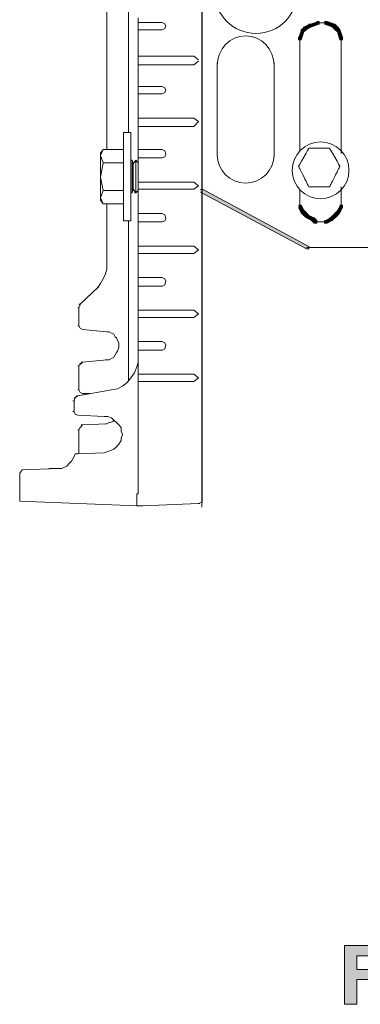
# Model space of a CAD drawing. Units: inches. Extents: x 0.68 to 6.97, y 3.71 to 10.
# Drawn here: x 3.96 to 4.49, y 3.72 to 5.24 of the extents above; entities that cross this region are included whole.
import ezdxf

# ---------------------------------------------------------------- set-up
doc = ezdxf.new("R2010")
doc.units = ezdxf.units.IN
doc.header["$MEASUREMENT"] = 0
doc.layers.add('Layer 1', color=7, linetype='Continuous')

# ---------------------------------------------------------------- blocks, each defined once
blk = doc.blocks.new('block 4')
at = {"layer": 'Layer 1'}
h = blk.add_hatch(color=7, dxfattribs=at)
h.dxf.hatch_style = 2
h.paths.add_polyline_path([(4.4645, 3.8072), (4.5295, 3.8072), (4.5295, 3.7911), (4.4834, 3.7911), (4.4834, 3.7702), (4.5238, 3.7702), (4.5238, 3.7543), (4.4834, 3.7543), (4.4834, 3.7161), (4.4645, 3.7161)])
at = {"layer": 'Layer 1', "lineweight": 0}
blk.add_lwpolyline([(4.4645, 3.8072), (4.5295, 3.8072), (4.5295, 3.7911), (4.4834, 3.7911), (4.4834, 3.7702), (4.5238, 3.7702), (4.5238, 3.7543), (4.4834, 3.7543), (4.4834, 3.7161), (4.4645, 3.7161), (4.4645, 3.8072)], dxfattribs=at)
blk = doc.blocks.new('block 386')
at = {"layer": 'Layer 1', "color": 7, "lineweight": 15}
blk.add_lwpolyline([(4.141, 5.0233), (4.1448, 5.0195)], dxfattribs=at)
blk = doc.blocks.new('block 387')
at = {"layer": 'Layer 1', "color": 7, "lineweight": 15}
blk.add_lwpolyline([(4.1373, 4.9784), (4.1354, 4.9727)], dxfattribs=at)
blk = doc.blocks.new('block 388')
at = {"layer": 'Layer 1', "color": 7, "lineweight": 15}
blk.add_lwpolyline([(4.1354, 5.0233), (4.1373, 5.0177)], dxfattribs=at)
blk = doc.blocks.new('block 389')
at = {"layer": 'Layer 1', "color": 7, "lineweight": 15}
blk.add_lwpolyline([(4.1354, 4.9727), (4.1335, 4.9727)], dxfattribs=at)
blk = doc.blocks.new('block 390')
at = {"layer": 'Layer 1', "color": 7, "lineweight": 15}
blk.add_lwpolyline([(4.1335, 5.0233), (4.1354, 5.0233)], dxfattribs=at)
blk = doc.blocks.new('block 393')
at = {"layer": 'Layer 1', "color": 7, "lineweight": 15}
blk.add_lwpolyline([(4.1335, 4.9297), (4.1223, 4.9297)], dxfattribs=at)
blk = doc.blocks.new('block 394')
at = {"layer": 'Layer 1', "color": 7, "lineweight": 15}
blk.add_lwpolyline([(4.1223, 5.0663), (4.1335, 5.0663)], dxfattribs=at)
blk = doc.blocks.new('block 395')
at = {"layer": 'Layer 1', "color": 7, "lineweight": 15}
blk.add_lwpolyline([(4.1448, 4.9765), (4.141, 4.9727), (4.1373, 4.9784)], dxfattribs=at)
blk = doc.blocks.new('block 396')
at = {"layer": 'Layer 1', "color": 7, "lineweight": 15}
blk.add_lwpolyline([(4.1373, 5.0177), (4.141, 5.0233)], dxfattribs=at)
blk = doc.blocks.new('block 398')
at = {"layer": 'Layer 1', "color": 7, "lineweight": 15}
blk.add_lwpolyline([(4.0905, 4.9559), (4.0867, 4.9615)], dxfattribs=at)
blk = doc.blocks.new('block 399')
at = {"layer": 'Layer 1', "color": 7, "lineweight": 15}
blk.add_lwpolyline([(4.0867, 5.0345), (4.0905, 5.0401)], dxfattribs=at)
blk = doc.blocks.new('block 400')
at = {"layer": 'Layer 1', "color": 7, "lineweight": 15}
blk.add_lwpolyline([(4.141, 4.9727), (4.1391, 4.9727)], dxfattribs=at)
blk = doc.blocks.new('block 414')
at = {"layer": 'Layer 1', "color": 7, "lineweight": 15}
blk.add_lwpolyline([(4.053, 4.6059), (4.0549, 4.6097), (4.0587, 4.6134)], dxfattribs=at)
blk = doc.blocks.new('block 417')
at = {"layer": 'Layer 1', "color": 7, "lineweight": 15}
blk.add_lwpolyline([(4.053, 4.7051), (4.0512, 4.7051)], dxfattribs=at)
blk = doc.blocks.new('block 418')
at = {"layer": 'Layer 1', "color": 7, "lineweight": 15}
blk.add_lwpolyline([(4.053, 4.6059), (4.0512, 4.6059)], dxfattribs=at)
blk = doc.blocks.new('block 419')
at = {"layer": 'Layer 1', "color": 7, "lineweight": 15}
blk.add_lwpolyline([(4.0549, 4.8005), (4.053, 4.7949)], dxfattribs=at)
blk = doc.blocks.new('block 420')
at = {"layer": 'Layer 1', "color": 7, "lineweight": 15}
blk.add_lwpolyline([(4.053, 4.7051), (4.0549, 4.7088), (4.0587, 4.7107)], dxfattribs=at)
blk = doc.blocks.new('block 422')
at = {"layer": 'Layer 1', "color": 7, "lineweight": 15}
blk.add_lwpolyline([(4.0549, 4.8005), (4.083, 4.8268)], dxfattribs=at)
blk = doc.blocks.new('block 423')
at = {"layer": 'Layer 1', "color": 7, "lineweight": 15}
blk.add_lwpolyline([(4.0456, 4.5647), (4.0474, 4.5685), (4.0512, 4.5685)], dxfattribs=at)
blk = doc.blocks.new('block 424')
at = {"layer": 'Layer 1', "color": 7, "lineweight": 15}
blk.add_lwpolyline([(4.0456, 4.6508), (4.0474, 4.6564), (4.0512, 4.6583)], dxfattribs=at)
blk = doc.blocks.new('block 427')
at = {"layer": 'Layer 1', "color": 7, "lineweight": 15}
blk.add_lwpolyline([(4.0456, 4.6508), (4.0437, 4.6508)], dxfattribs=at)
blk = doc.blocks.new('block 428')
at = {"layer": 'Layer 1', "color": 7, "lineweight": 15}
blk.add_lwpolyline([(4.0512, 4.6284), (4.0474, 4.6302), (4.0456, 4.634)], dxfattribs=at)
blk = doc.blocks.new('block 429')
at = {"layer": 'Layer 1', "color": 7, "lineweight": 15}
blk.add_lwpolyline([(4.0456, 4.6508), (4.0474, 4.6564), (4.0512, 4.6583)], dxfattribs=at)
blk = doc.blocks.new('block 433')
at = {"layer": 'Layer 1', "color": 7, "lineweight": 15}
blk.add_lwpolyline([(4.0456, 4.634), (4.0456, 4.6508)], dxfattribs=at)
blk = doc.blocks.new('block 435')
at = {"layer": 'Layer 1', "color": 7, "lineweight": 15}
blk.add_lwpolyline([(4.0456, 4.5647), (4.0474, 4.5685), (4.0512, 4.5685)], dxfattribs=at)
blk = doc.blocks.new('block 437')
at = {"layer": 'Layer 1', "color": 7, "lineweight": 15}
blk.add_lwpolyline([(4.0549, 4.8005), (4.083, 4.8268)], dxfattribs=at)
blk = doc.blocks.new('block 439')
at = {"layer": 'Layer 1', "color": 7, "lineweight": 15}
blk.add_lwpolyline([(4.0961, 5.0401), (4.0961, 5.6971)], dxfattribs=at)
blk = doc.blocks.new('block 440')
at = {"layer": 'Layer 1', "color": 7, "lineweight": 15}
blk.add_lwpolyline([(4.0961, 4.8623), (4.0961, 4.9559)], dxfattribs=at)
blk = doc.blocks.new('block 444')
at = {"layer": 'Layer 1', "color": 7, "lineweight": 15}
blk.add_lwpolyline([(4.053, 4.7669), (4.053, 4.7949)], dxfattribs=at)
blk = doc.blocks.new('block 445')
at = {"layer": 'Layer 1', "color": 7, "lineweight": 15}
blk.add_lwpolyline([(4.053, 4.7051), (4.0549, 4.7088), (4.0587, 4.7107)], dxfattribs=at)
blk = doc.blocks.new('block 446')
at = {"layer": 'Layer 1', "color": 7, "lineweight": 15}
blk.add_lwpolyline([(4.0587, 4.662), (4.0549, 4.6639), (4.053, 4.6677)], dxfattribs=at)
blk = doc.blocks.new('block 447')
at = {"layer": 'Layer 1', "color": 7, "lineweight": 15}
blk.add_lwpolyline([(4.053, 4.6059), (4.0549, 4.6097), (4.0587, 4.6134)], dxfattribs=at)
blk = doc.blocks.new('block 450')
at = {"layer": 'Layer 1', "color": 7, "lineweight": 15}
blk.add_lwpolyline([(4.053, 4.6677), (4.053, 4.7051)], dxfattribs=at)
blk = doc.blocks.new('block 451')
at = {"layer": 'Layer 1', "color": 7, "lineweight": 15}
blk.add_lwpolyline([(4.0587, 4.7612), (4.0549, 4.7631), (4.053, 4.7669)], dxfattribs=at)
blk = doc.blocks.new('block 452')
at = {"layer": 'Layer 1', "color": 7, "lineweight": 15}
blk.add_lwpolyline([(4.053, 4.5685), (4.053, 4.6059)], dxfattribs=at)
blk = doc.blocks.new('block 455')
at = {"layer": 'Layer 1', "color": 7, "lineweight": 15}
blk.add_lwpolyline([(4.053, 4.7949), (4.0549, 4.8005)], dxfattribs=at)
blk = doc.blocks.new('block 458')
at = {"layer": 'Layer 1', "color": 7, "lineweight": 15}
blk.add_lwpolyline([(4.1223, 5.0663), (4.1223, 4.9297)], dxfattribs=at)
blk = doc.blocks.new('block 459')
at = {"layer": 'Layer 1', "color": 7, "lineweight": 15}
blk.add_lwpolyline([(4.1335, 5.0663), (4.1335, 4.9297)], dxfattribs=at)
blk = doc.blocks.new('block 460')
at = {"layer": 'Layer 1', "color": 7, "lineweight": 15}
blk.add_lwpolyline([(4.0867, 4.9653), (4.0905, 4.9559), (4.1223, 4.9559)], dxfattribs=at)
blk = doc.blocks.new('block 461')
at = {"layer": 'Layer 1', "color": 7, "lineweight": 15}
blk.add_lwpolyline([(4.1223, 4.9765), (4.0905, 4.9765), (4.0867, 4.9653)], dxfattribs=at)
blk = doc.blocks.new('block 462')
at = {"layer": 'Layer 1', "color": 7, "lineweight": 15}
blk.add_lwpolyline([(4.0905, 4.9765), (4.0867, 4.9971), (4.0867, 4.9653)], dxfattribs=at)
blk = doc.blocks.new('block 463')
at = {"layer": 'Layer 1', "color": 7, "lineweight": 15}
blk.add_lwpolyline([(4.1223, 5.0195), (4.0905, 5.0195), (4.0867, 4.9971)], dxfattribs=at)
blk = doc.blocks.new('block 464')
at = {"layer": 'Layer 1', "color": 7, "lineweight": 15}
blk.add_lwpolyline([(4.0905, 5.0195), (4.0867, 5.0308), (4.0867, 4.9971)], dxfattribs=at)
blk = doc.blocks.new('block 465')
at = {"layer": 'Layer 1', "color": 7, "lineweight": 15}
blk.add_lwpolyline([(4.1223, 5.0401), (4.0905, 5.0401), (4.0867, 5.0308)], dxfattribs=at)
blk = doc.blocks.new('block 466')
at = {"layer": 'Layer 1', "color": 7, "lineweight": 15}
blk.add_lwpolyline([(4.1373, 5.0177), (4.1373, 4.9784)], dxfattribs=at)
blk = doc.blocks.new('block 467')
at = {"layer": 'Layer 1', "color": 7, "lineweight": 15}
blk.add_lwpolyline([(4.1354, 5.0233), (4.1354, 4.9727)], dxfattribs=at)
blk = doc.blocks.new('block 468')
at = {"layer": 'Layer 1', "color": 7, "lineweight": 15}
blk.add_open_spline([(4.141, 5.0233), (4.141, 5.0233), (4.141, 4.9727), (4.141, 4.9727), (4.141, 4.9727), (4.141, 5.0233), (4.141, 5.0233)], degree=3, knots=[0, 0, 0, 0, 1, 1, 1, 2, 2, 2, 2], dxfattribs=at)
blk = doc.blocks.new('block 469')
at = {"layer": 'Layer 1', "color": 7, "lineweight": 15}
blk.add_lwpolyline([(4.0867, 4.9615), (4.0867, 4.9653)], dxfattribs=at)
blk = doc.blocks.new('block 470')
at = {"layer": 'Layer 1', "color": 7, "lineweight": 15}
blk.add_lwpolyline([(4.0867, 5.0308), (4.0867, 5.0345)], dxfattribs=at)
blk = doc.blocks.new('block 483')
at = {"layer": 'Layer 1', "color": 7, "lineweight": 15}
blk.add_lwpolyline([(4.0549, 4.8005), (4.083, 4.8268)], dxfattribs=at)
blk = doc.blocks.new('block 485')
at = {"layer": 'Layer 1', "color": 7, "lineweight": 15}
blk.add_lwpolyline([(4.0587, 4.6134), (4.0961, 4.6153)], dxfattribs=at)
blk = doc.blocks.new('block 487')
at = {"layer": 'Layer 1', "color": 7, "lineweight": 15}
blk.add_lwpolyline([(4.0587, 4.7107), (4.0961, 4.7145)], dxfattribs=at)
blk = doc.blocks.new('block 488')
at = {"layer": 'Layer 1', "color": 7, "lineweight": 15}
blk.add_lwpolyline([(4.0063, 4.546), (4.0212, 4.546)], dxfattribs=at)
blk = doc.blocks.new('block 491')
at = {"layer": 'Layer 1', "color": 7, "lineweight": 15}
blk.add_lwpolyline([(4.0961, 4.7575), (4.0998, 4.7575), (4.1036, 4.7556), (4.1073, 4.7538), (4.1092, 4.75), (4.1111, 4.7482), (4.1129, 4.7444), (4.1148, 4.7407), (4.1148, 4.7332), (4.1129, 4.7276), (4.1111, 4.7257), (4.1092, 4.7219), (4.1073, 4.7182), (4.1036, 4.7163), (4.0998, 4.7145), (4.0961, 4.7145)], dxfattribs=at)
blk = doc.blocks.new('block 493')
at = {"layer": 'Layer 1', "color": 7, "lineweight": 15}
blk.add_lwpolyline([(4.1073, 4.6209), (4.1055, 4.619), (4.1017, 4.6171), (4.0998, 4.6171), (4.0961, 4.6153)], dxfattribs=at)
blk = doc.blocks.new('block 494')
at = {"layer": 'Layer 1', "color": 7, "lineweight": 15}
blk.add_lwpolyline([(4.0961, 4.8623), (4.0961, 4.8548), (4.0942, 4.8473), (4.0905, 4.8399), (4.0867, 4.8324), (4.083, 4.8268)], dxfattribs=at)
blk = doc.blocks.new('block 499')
at = {"layer": 'Layer 1', "color": 7, "lineweight": 15}
blk.add_lwpolyline([(4.083, 4.8268), (4.0811, 4.8268)], dxfattribs=at)
blk = doc.blocks.new('block 500')
at = {"layer": 'Layer 1', "color": 7, "lineweight": 15}
blk.add_lwpolyline([(4.0549, 4.8005), (4.053, 4.8005)], dxfattribs=at)
blk = doc.blocks.new('block 503')
at = {"layer": 'Layer 1', "color": 7, "lineweight": 15}
blk.add_lwpolyline([(4.0456, 4.5647), (4.0437, 4.561), (4.0418, 4.5572), (4.0381, 4.5535), (4.0343, 4.5497), (4.0306, 4.5479), (4.0268, 4.546), (4.0212, 4.546)], dxfattribs=at)
blk = doc.blocks.new('block 505')
at = {"layer": 'Layer 1', "color": 7, "lineweight": 15}
blk.add_lwpolyline([(4.0512, 4.6583), (4.0699, 4.662)], dxfattribs=at)
blk = doc.blocks.new('block 507')
at = {"layer": 'Layer 1', "color": 7, "lineweight": 15}
blk.add_lwpolyline([(4.1448, 4.692), (4.1448, 4.6808), (4.2309, 4.6808), (4.2383, 4.6864), (4.2309, 4.692), (4.1448, 4.692)], dxfattribs=at)
blk = doc.blocks.new('block 508')
at = {"layer": 'Layer 1', "color": 7, "lineweight": 15}
blk.add_lwpolyline([(4.1448, 4.7912), (4.1448, 4.78), (4.2309, 4.78), (4.2383, 4.7856), (4.2309, 4.7912), (4.1448, 4.7912)], dxfattribs=at)
blk = doc.blocks.new('block 509')
at = {"layer": 'Layer 1', "color": 7, "lineweight": 15}
blk.add_lwpolyline([(4.1448, 4.9896), (4.1448, 4.9784), (4.2309, 4.9784), (4.2383, 4.984), (4.2309, 4.9896), (4.1448, 4.9896)], dxfattribs=at)
blk = doc.blocks.new('block 510')
at = {"layer": 'Layer 1', "color": 7, "lineweight": 15}
blk.add_lwpolyline([(4.1448, 4.8904), (4.1448, 4.8792), (4.2309, 4.8792), (4.2383, 4.8848), (4.2309, 4.8904), (4.1448, 4.8904)], dxfattribs=at)
blk = doc.blocks.new('block 511')
at = {"layer": 'Layer 1', "color": 7, "lineweight": 15}
blk.add_lwpolyline([(4.1448, 5.0888), (4.1448, 5.0757), (4.2309, 5.0757), (4.2383, 5.0832), (4.2309, 5.0888), (4.1448, 5.0888)], dxfattribs=at)
blk = doc.blocks.new('block 514')
at = {"layer": 'Layer 1', "color": 7, "lineweight": 15}
blk.add_lwpolyline([(4.2383, 5.1788), (4.2309, 5.1845), (4.1448, 5.1845)], dxfattribs=at)
blk = doc.blocks.new('block 522')
at = {"layer": 'Layer 1', "color": 7, "lineweight": 15}
blk.add_lwpolyline([(4.1448, 4.6808), (4.1448, 4.6751)], dxfattribs=at)
blk = doc.blocks.new('block 523')
at = {"layer": 'Layer 1', "color": 7, "lineweight": 15}
blk.add_lwpolyline([(4.1448, 4.6995), (4.1448, 4.692)], dxfattribs=at)
blk = doc.blocks.new('block 524')
at = {"layer": 'Layer 1', "color": 7, "lineweight": 15}
blk.add_lwpolyline([(4.1448, 4.78), (4.1448, 4.7725)], dxfattribs=at)
blk = doc.blocks.new('block 525')
at = {"layer": 'Layer 1', "color": 7, "lineweight": 15}
blk.add_lwpolyline([(4.1448, 4.7987), (4.1448, 4.7912)], dxfattribs=at)
blk = doc.blocks.new('block 526')
at = {"layer": 'Layer 1', "color": 7, "lineweight": 15}
blk.add_lwpolyline([(4.1448, 4.9952), (4.1448, 4.9896)], dxfattribs=at)
blk = doc.blocks.new('block 527')
at = {"layer": 'Layer 1', "color": 7, "lineweight": 15}
blk.add_lwpolyline([(4.1448, 4.9784), (4.1448, 4.9709)], dxfattribs=at)
blk = doc.blocks.new('block 528')
at = {"layer": 'Layer 1', "color": 7, "lineweight": 15}
blk.add_lwpolyline([(4.1448, 5.0944), (4.1448, 5.0888)], dxfattribs=at)
blk = doc.blocks.new('block 529')
at = {"layer": 'Layer 1', "color": 7, "lineweight": 15}
blk.add_lwpolyline([(4.1448, 4.8792), (4.1448, 4.8717)], dxfattribs=at)
blk = doc.blocks.new('block 530')
at = {"layer": 'Layer 1', "color": 7, "lineweight": 15}
blk.add_lwpolyline([(4.1448, 4.8979), (4.1448, 4.8904)], dxfattribs=at)
blk = doc.blocks.new('block 531')
at = {"layer": 'Layer 1', "color": 7, "lineweight": 15}
blk.add_lwpolyline([(4.1448, 5.0757), (4.1448, 5.0701)], dxfattribs=at)
blk = doc.blocks.new('block 532')
at = {"layer": 'Layer 1', "color": 7, "lineweight": 15}
blk.add_lwpolyline([(4.1448, 5.1936), (4.1448, 5.188), (4.1448, 5.1749), (4.1448, 5.1693)], dxfattribs=at)
blk = doc.blocks.new('block 567')
at = {"layer": 'Layer 1', "color": 7, "lineweight": 15}
blk.add_lwpolyline([(4.1822, 5.2366), (4.1448, 5.2366), (4.1448, 5.2254), (4.1822, 5.2254)], dxfattribs=at)
blk = doc.blocks.new('block 568')
at = {"layer": 'Layer 1', "color": 7, "lineweight": 15}
blk.add_lwpolyline([(4.1878, 5.231), (4.1859, 5.2273), (4.1822, 5.2254)], dxfattribs=at)
blk = doc.blocks.new('block 569')
at = {"layer": 'Layer 1', "color": 7, "lineweight": 15}
blk.add_lwpolyline([(4.1822, 5.2366), (4.1859, 5.2348), (4.1878, 5.231)], dxfattribs=at)
blk = doc.blocks.new('block 570')
at = {"layer": 'Layer 1', "color": 7, "lineweight": 15}
blk.add_lwpolyline([(4.1822, 5.1375), (4.1448, 5.1375), (4.1448, 5.1262), (4.1822, 5.1262)], dxfattribs=at)
blk = doc.blocks.new('block 571')
at = {"layer": 'Layer 1', "color": 7, "lineweight": 15}
blk.add_lwpolyline([(4.1878, 5.1318), (4.1859, 5.1281), (4.1822, 5.1262)], dxfattribs=at)
blk = doc.blocks.new('block 572')
at = {"layer": 'Layer 1', "color": 7, "lineweight": 15}
blk.add_lwpolyline([(4.1822, 5.1375), (4.1859, 5.1356), (4.1878, 5.1318)], dxfattribs=at)
blk = doc.blocks.new('block 573')
at = {"layer": 'Layer 1', "color": 7, "lineweight": 15}
blk.add_lwpolyline([(4.1822, 5.0401), (4.1448, 5.0401), (4.1448, 5.027), (4.1822, 5.027)], dxfattribs=at)
blk = doc.blocks.new('block 574')
at = {"layer": 'Layer 1', "color": 7, "lineweight": 15}
blk.add_lwpolyline([(4.1878, 5.0326), (4.1859, 5.0289), (4.1822, 5.027)], dxfattribs=at)
blk = doc.blocks.new('block 575')
at = {"layer": 'Layer 1', "color": 7, "lineweight": 15}
blk.add_lwpolyline([(4.1822, 5.0401), (4.1859, 5.0382), (4.1878, 5.0326)], dxfattribs=at)
blk = doc.blocks.new('block 576')
at = {"layer": 'Layer 1', "color": 7, "lineweight": 15}
blk.add_lwpolyline([(4.1822, 4.9409), (4.1448, 4.9409), (4.1448, 4.9278), (4.1822, 4.9278)], dxfattribs=at)
blk = doc.blocks.new('block 577')
at = {"layer": 'Layer 1', "color": 7, "lineweight": 15}
blk.add_lwpolyline([(4.1878, 4.9334), (4.1859, 4.9297), (4.1822, 4.9278)], dxfattribs=at)
blk = doc.blocks.new('block 578')
at = {"layer": 'Layer 1', "color": 7, "lineweight": 15}
blk.add_lwpolyline([(4.1822, 4.9409), (4.1859, 4.939), (4.1878, 4.9334)], dxfattribs=at)
blk = doc.blocks.new('block 579')
at = {"layer": 'Layer 1', "color": 7, "lineweight": 15}
blk.add_lwpolyline([(4.1822, 4.8417), (4.1448, 4.8417), (4.1448, 4.8286), (4.1822, 4.8286)], dxfattribs=at)
blk = doc.blocks.new('block 580')
at = {"layer": 'Layer 1', "color": 7, "lineweight": 15}
blk.add_lwpolyline([(4.1878, 4.8361), (4.1859, 4.8305), (4.1822, 4.8286)], dxfattribs=at)
blk = doc.blocks.new('block 581')
at = {"layer": 'Layer 1', "color": 7, "lineweight": 15}
blk.add_lwpolyline([(4.1822, 4.8417), (4.1859, 4.8399), (4.1878, 4.8361)], dxfattribs=at)
blk = doc.blocks.new('block 582')
at = {"layer": 'Layer 1', "color": 7, "lineweight": 15}
blk.add_lwpolyline([(4.1822, 4.7425), (4.1448, 4.7425), (4.1448, 4.7294), (4.1822, 4.7294)], dxfattribs=at)
blk = doc.blocks.new('block 583')
at = {"layer": 'Layer 1', "color": 7, "lineweight": 15}
blk.add_lwpolyline([(4.1878, 4.7369), (4.1859, 4.7313), (4.1822, 4.7294)], dxfattribs=at)
blk = doc.blocks.new('block 584')
at = {"layer": 'Layer 1', "color": 7, "lineweight": 15}
blk.add_lwpolyline([(4.1822, 4.7425), (4.1859, 4.7407), (4.1878, 4.7369)], dxfattribs=at)
blk = doc.blocks.new('block 600')
at = {"layer": 'Layer 1', "color": 7, "lineweight": 15}
blk.add_lwpolyline([(4.1448, 5.2254), (4.1448, 5.2179)], dxfattribs=at)
blk = doc.blocks.new('block 601')
at = {"layer": 'Layer 1', "color": 7, "lineweight": 15}
blk.add_lwpolyline([(4.1448, 5.2441), (4.1448, 5.2366)], dxfattribs=at)
blk = doc.blocks.new('block 602')
at = {"layer": 'Layer 1', "color": 7, "lineweight": 15}
blk.add_lwpolyline([(4.1448, 5.1449), (4.1448, 5.1375)], dxfattribs=at)
blk = doc.blocks.new('block 603')
at = {"layer": 'Layer 1', "color": 7, "lineweight": 15}
blk.add_lwpolyline([(4.1448, 5.1262), (4.1448, 5.1206)], dxfattribs=at)
blk = doc.blocks.new('block 604')
at = {"layer": 'Layer 1', "color": 7, "lineweight": 15}
blk.add_lwpolyline([(4.1448, 5.0457), (4.1448, 5.0401)], dxfattribs=at)
blk = doc.blocks.new('block 605')
at = {"layer": 'Layer 1', "color": 7, "lineweight": 15}
blk.add_lwpolyline([(4.1448, 5.027), (4.1448, 5.0214)], dxfattribs=at)
blk = doc.blocks.new('block 606')
at = {"layer": 'Layer 1', "color": 7, "lineweight": 15}
blk.add_lwpolyline([(4.1448, 4.9278), (4.1448, 4.9222)], dxfattribs=at)
blk = doc.blocks.new('block 607')
at = {"layer": 'Layer 1', "color": 7, "lineweight": 15}
blk.add_lwpolyline([(4.1448, 4.9465), (4.1448, 4.9409)], dxfattribs=at)
blk = doc.blocks.new('block 610')
at = {"layer": 'Layer 1', "color": 7, "lineweight": 15}
blk.add_lwpolyline([(4.1448, 4.8473), (4.1448, 4.8417)], dxfattribs=at)
blk = doc.blocks.new('block 611')
at = {"layer": 'Layer 1', "color": 7, "lineweight": 15}
blk.add_lwpolyline([(4.1448, 4.7294), (4.1448, 4.7238)], dxfattribs=at)
blk = doc.blocks.new('block 612')
at = {"layer": 'Layer 1', "color": 7, "lineweight": 15}
blk.add_lwpolyline([(4.1448, 4.7482), (4.1448, 4.7425)], dxfattribs=at)
blk = doc.blocks.new('block 613')
at = {"layer": 'Layer 1', "color": 7, "lineweight": 15}
blk.add_lwpolyline([(4.1448, 4.8286), (4.1448, 4.823)], dxfattribs=at)
blk = doc.blocks.new('block 614')
at = {"layer": 'Layer 1', "color": 7, "lineweight": 15}
blk.add_lwpolyline([(4.1448, 4.5067), (4.1448, 4.6751)], dxfattribs=at)
blk = doc.blocks.new('block 623')
at = {"layer": 'Layer 1', "color": 7, "lineweight": 15}
blk.add_lwpolyline([(4.1448, 5.1693), (4.1448, 5.1449)], dxfattribs=at)
blk = doc.blocks.new('block 624')
at = {"layer": 'Layer 1', "color": 7, "lineweight": 15}
blk.add_lwpolyline([(4.1448, 5.1206), (4.1448, 5.0944)], dxfattribs=at)
blk = doc.blocks.new('block 627')
at = {"layer": 'Layer 1', "color": 7, "lineweight": 15}
blk.add_lwpolyline([(4.1448, 5.0701), (4.1448, 5.0457)], dxfattribs=at)
blk = doc.blocks.new('block 628')
at = {"layer": 'Layer 1', "color": 7, "lineweight": 15}
blk.add_lwpolyline([(4.1448, 5.0214), (4.1448, 4.9952)], dxfattribs=at)
blk = doc.blocks.new('block 629')
at = {"layer": 'Layer 1', "color": 7, "lineweight": 15}
blk.add_lwpolyline([(4.1448, 4.7725), (4.1448, 4.7482)], dxfattribs=at)
blk = doc.blocks.new('block 630')
at = {"layer": 'Layer 1', "color": 7, "lineweight": 15}
blk.add_lwpolyline([(4.1448, 4.6995), (4.1448, 4.7238)], dxfattribs=at)
blk = doc.blocks.new('block 635')
at = {"layer": 'Layer 1', "color": 7, "lineweight": 15}
blk.add_lwpolyline([(4.1448, 5.2179), (4.1448, 5.1936)], dxfattribs=at)
blk = doc.blocks.new('block 636')
at = {"layer": 'Layer 1', "color": 7, "lineweight": 15}
blk.add_lwpolyline([(4.1448, 4.9709), (4.1448, 4.9465)], dxfattribs=at)
blk = doc.blocks.new('block 637')
at = {"layer": 'Layer 1', "color": 7, "lineweight": 15}
blk.add_lwpolyline([(4.1448, 4.9222), (4.1448, 4.8979)], dxfattribs=at)
blk = doc.blocks.new('block 638')
at = {"layer": 'Layer 1', "color": 7, "lineweight": 15}
blk.add_lwpolyline([(4.1448, 4.8717), (4.1448, 4.8473)], dxfattribs=at)
blk = doc.blocks.new('block 639')
at = {"layer": 'Layer 1', "color": 7, "lineweight": 15}
blk.add_lwpolyline([(4.1448, 4.823), (4.1448, 4.7987)], dxfattribs=at)
blk = doc.blocks.new('block 642')
at = {"layer": 'Layer 1', "color": 7, "lineweight": 15}
blk.add_lwpolyline([(4.1448, 4.5067), (4.1429, 4.5067), (4.1429, 4.488), (4.1448, 4.488)], dxfattribs=at)
blk = doc.blocks.new('block 644')
at = {"layer": 'Layer 1', "color": 7, "lineweight": 15}
blk.add_lwpolyline([(4.1448, 4.7107), (4.1429, 4.7032), (4.1391, 4.6939), (4.1335, 4.6864), (4.1279, 4.6789), (4.1204, 4.6733), (4.1129, 4.6695), (4.1036, 4.6677)], dxfattribs=at)
blk = doc.blocks.new('block 646')
at = {"layer": 'Layer 1', "color": 7, "lineweight": 15}
blk.add_lwpolyline([(4.0924, 4.6265), (4.098, 4.6265), (4.1036, 4.6246), (4.1073, 4.6209), (4.1111, 4.6171), (4.1148, 4.6134), (4.1186, 4.6097), (4.1186, 4.604), (4.1204, 4.5984), (4.1186, 4.5928), (4.1186, 4.5891), (4.1148, 4.5834), (4.1111, 4.5797), (4.1073, 4.576), (4.1036, 4.5741), (4.098, 4.5722), (4.0924, 4.5703)], dxfattribs=at)
blk = doc.blocks.new('block 650')
at = {"layer": 'Layer 1', "color": 7, "lineweight": 15}
blk.add_lwpolyline([(4.0456, 4.6508), (4.0437, 4.6508)], dxfattribs=at)
blk = doc.blocks.new('block 651')
at = {"layer": 'Layer 1', "color": 7, "lineweight": 15}
blk.add_lwpolyline([(4.0456, 4.634), (4.0437, 4.634)], dxfattribs=at)
blk = doc.blocks.new('block 652')
at = {"layer": 'Layer 1', "color": 7, "lineweight": 15}
blk.add_lwpolyline([(4.0924, 4.5703), (4.0512, 4.5685)], dxfattribs=at)
blk = doc.blocks.new('block 653')
at = {"layer": 'Layer 1', "color": 7, "lineweight": 15}
blk.add_lwpolyline([(4.0512, 4.6284), (4.0924, 4.6265)], dxfattribs=at)
blk = doc.blocks.new('block 656')
at = {"layer": 'Layer 1', "color": 7, "lineweight": 15}
blk.add_lwpolyline([(4.1036, 4.6677), (4.0512, 4.6583)], dxfattribs=at)
blk = doc.blocks.new('block 659')
at = {"layer": 'Layer 1', "color": 7, "lineweight": 15}
blk.add_lwpolyline([(4.0212, 4.546), (4.0063, 4.546)], dxfattribs=at)
blk = doc.blocks.new('block 660')
at = {"layer": 'Layer 1', "color": 7, "lineweight": 15}
blk.add_lwpolyline([(4.1448, 4.488), (4.1522, 4.488), (4.2383, 4.4917)], dxfattribs=at)
blk = doc.blocks.new('block 664')
at = {"layer": 'Layer 1', "color": 7, "lineweight": 15}
blk.add_lwpolyline([(4.244, 4.4974), (4.244, 4.4936), (4.2383, 4.4917)], dxfattribs=at)
blk = doc.blocks.new('block 666')
at = {"layer": 'Layer 1', "color": 7, "lineweight": 15}
blk.add_lwpolyline([(4.2402, 4.4917), (4.2383, 4.4917)], dxfattribs=at)
blk = doc.blocks.new('block 668')
at = {"layer": 'Layer 1', "color": 7, "lineweight": 15}
blk.add_lwpolyline([(4.1073, 4.6209), (4.1055, 4.619), (4.1017, 4.6171), (4.0998, 4.6171), (4.0961, 4.6153)], dxfattribs=at)
blk = doc.blocks.new('block 669')
at = {"layer": 'Layer 1', "color": 7, "lineweight": 15}
blk.add_lwpolyline([(4.0961, 4.7575), (4.0998, 4.7575), (4.1036, 4.7556), (4.1073, 4.7538), (4.1092, 4.75), (4.1111, 4.7482), (4.1129, 4.7444), (4.1148, 4.7407), (4.1148, 4.7332), (4.1129, 4.7276), (4.1111, 4.7257), (4.1092, 4.7219), (4.1073, 4.7182), (4.1036, 4.7163), (4.0998, 4.7145), (4.0961, 4.7145)], dxfattribs=at)
blk = doc.blocks.new('block 672')
at = {"layer": 'Layer 1', "color": 7, "lineweight": 15}
blk.add_lwpolyline([(4.0961, 4.8623), (4.0961, 4.8548), (4.0942, 4.8473), (4.0905, 4.8399), (4.0867, 4.8324), (4.083, 4.8268)], dxfattribs=at)
blk = doc.blocks.new('block 677')
at = {"layer": 'Layer 1', "color": 7, "lineweight": 15}
blk.add_lwpolyline([(4.053, 4.6059), (4.0512, 4.6059)], dxfattribs=at)
blk = doc.blocks.new('block 678')
at = {"layer": 'Layer 1', "color": 7, "lineweight": 15}
blk.add_lwpolyline([(4.053, 4.6677), (4.0512, 4.6677)], dxfattribs=at)
blk = doc.blocks.new('block 679')
at = {"layer": 'Layer 1', "color": 7, "lineweight": 15}
blk.add_lwpolyline([(4.053, 4.7051), (4.0512, 4.7051)], dxfattribs=at)
blk = doc.blocks.new('block 680')
at = {"layer": 'Layer 1', "color": 7, "lineweight": 15}
blk.add_lwpolyline([(4.053, 4.7949), (4.0512, 4.7949)], dxfattribs=at)
blk = doc.blocks.new('block 681')
at = {"layer": 'Layer 1', "color": 7, "lineweight": 15}
blk.add_lwpolyline([(4.053, 4.7669), (4.0512, 4.7669)], dxfattribs=at)
blk = doc.blocks.new('block 685')
at = {"layer": 'Layer 1', "color": 7, "lineweight": 15}
blk.add_lwpolyline([(4.0549, 4.8005), (4.053, 4.8005)], dxfattribs=at)
blk = doc.blocks.new('block 686')
at = {"layer": 'Layer 1', "color": 7, "lineweight": 15}
blk.add_lwpolyline([(4.0587, 4.662), (4.0699, 4.662)], dxfattribs=at)
blk = doc.blocks.new('block 688')
at = {"layer": 'Layer 1', "color": 7, "lineweight": 15}
blk.add_lwpolyline([(4.0961, 4.6153), (4.0587, 4.6134)], dxfattribs=at)
blk = doc.blocks.new('block 689')
at = {"layer": 'Layer 1', "color": 7, "lineweight": 15}
blk.add_lwpolyline([(4.0587, 4.7612), (4.0961, 4.7575)], dxfattribs=at)
blk = doc.blocks.new('block 691')
at = {"layer": 'Layer 1', "color": 7, "lineweight": 15}
blk.add_lwpolyline([(4.0961, 4.7145), (4.0587, 4.7107)], dxfattribs=at)
blk = doc.blocks.new('block 696')
at = {"layer": 'Layer 1', "color": 7, "lineweight": 15}
blk.add_lwpolyline([(4.0456, 4.6546), (4.0512, 4.6583)], dxfattribs=at)
blk = doc.blocks.new('block 699')
at = {"layer": 'Layer 1', "color": 7, "lineweight": 15}
blk.add_lwpolyline([(4.0512, 4.6583), (4.0493, 4.6583)], dxfattribs=at)
blk = doc.blocks.new('block 703')
at = {"layer": 'Layer 1', "color": 7, "lineweight": 15}
blk.add_lwpolyline([(4.0549, 4.7987), (4.0549, 4.8005)], dxfattribs=at)
blk = doc.blocks.new('block 704')
at = {"layer": 'Layer 1', "color": 7, "lineweight": 15}
blk.add_lwpolyline([(4.0549, 4.707), (4.0587, 4.7107)], dxfattribs=at)
blk = doc.blocks.new('block 706')
at = {"layer": 'Layer 1', "color": 7, "lineweight": 15}
blk.add_lwpolyline([(4.0549, 4.6097), (4.0587, 4.6134)], dxfattribs=at)
blk = doc.blocks.new('block 707')
at = {"layer": 'Layer 1', "color": 7, "lineweight": 15}
blk.add_lwpolyline([(4.0549, 4.8005), (4.053, 4.8005)], dxfattribs=at)
blk = doc.blocks.new('block 708')
at = {"layer": 'Layer 1', "color": 7, "lineweight": 15}
blk.add_lwpolyline([(4.083, 4.8268), (4.0811, 4.8268)], dxfattribs=at)
blk = doc.blocks.new('block 711')
at = {"layer": 'Layer 1', "color": 7, "lineweight": 15}
blk.add_lwpolyline([(4.0961, 4.6153), (4.0942, 4.6153)], dxfattribs=at)
blk = doc.blocks.new('block 712')
at = {"layer": 'Layer 1', "color": 7, "lineweight": 15}
blk.add_lwpolyline([(4.0587, 4.6134), (4.0568, 4.6134)], dxfattribs=at)
blk = doc.blocks.new('block 714')
at = {"layer": 'Layer 1', "color": 7, "lineweight": 15}
blk.add_lwpolyline([(4.0961, 4.7145), (4.0942, 4.7145)], dxfattribs=at)
blk = doc.blocks.new('block 715')
at = {"layer": 'Layer 1', "color": 7, "lineweight": 15}
blk.add_lwpolyline([(4.0587, 4.7107), (4.0568, 4.7107)], dxfattribs=at)
blk = doc.blocks.new('block 717')
at = {"layer": 'Layer 1', "color": 7, "lineweight": 15}
blk.add_lwpolyline([(4.244, 4.8308), (4.244, 6.1631)], dxfattribs=at)
blk = doc.blocks.new('block 718')
at = {"layer": 'Layer 1', "color": 7, "lineweight": 15}
blk.add_lwpolyline([(4.244, 4.4974), (4.244, 4.8473)], dxfattribs=at)
blk = doc.blocks.new('block 719')
at = {"layer": 'Layer 1', "color": 7, "lineweight": 15}
blk.add_lwpolyline([(4.1298, 4.9297), (4.1298, 4.6808)], dxfattribs=at)
blk = doc.blocks.new('block 720')
at = {"layer": 'Layer 1', "color": 7, "lineweight": 15}
blk.add_lwpolyline([(4.1298, 5.6727), (4.1298, 5.0663)], dxfattribs=at)
blk = doc.blocks.new('block 724')
at = {"layer": 'Layer 1', "color": 7, "lineweight": 15}
blk.add_lwpolyline([(3.9651, 4.5441), (3.9613, 4.5385), (3.9613, 4.4955), (4.1429, 4.488)], dxfattribs=at)
blk = doc.blocks.new('block 725')
at = {"layer": 'Layer 1', "color": 7, "lineweight": 20}
blk.add_lwpolyline([(3.9651, 4.5441), (4.0212, 4.546)], dxfattribs=at)
blk = doc.blocks.new('block 385')
at = {"layer": 'Layer 1', "color": 7, "lineweight": 15}
blk.add_lwpolyline([(4.1448, 5.1845), (4.1448, 5.1714), (4.2309, 5.1714), (4.2383, 5.177)], dxfattribs=at)
at = {"layer": 'Layer 1'}
for name in ['block 717', 'block 439', 'block 720', 'block 601', 'block 567', 'block 569', 'block 568', 'block 600', 'block 635', 'block 532', 'block 514', 'block 623', 'block 602', 'block 570', 'block 603', 'block 572', 'block 571', 'block 624', 'block 528', 'block 511', 'block 394', 'block 458', 'block 459', 'block 531', 'block 627', 'block 399', 'block 465', 'block 470', 'block 604', 'block 573', 'block 575', 'block 574', 'block 464', 'block 463', 'block 390', 'block 388', 'block 467', 'block 396', 'block 466', 'block 386', 'block 468', 'block 605', 'block 628', 'block 462', 'block 526', 'block 509', 'block 461', 'block 389', 'block 387', 'block 395', 'block 400', 'block 527', 'block 460', 'block 469', 'block 398', 'block 636', 'block 440', 'block 607', 'block 576', 'block 578', 'block 393', 'block 719', 'block 606', 'block 577', 'block 637', 'block 530', 'block 510', 'block 529', 'block 638', 'block 494', 'block 672', 'block 610', 'block 579', 'block 581', 'block 580', 'block 718', 'block 422', 'block 437', 'block 483', 'block 499', 'block 708', 'block 613', 'block 639', 'block 680', 'block 419', 'block 455', 'block 500', 'block 685', 'block 707', 'block 444', 'block 703', 'block 525', 'block 508', 'block 524', 'block 681', 'block 451', 'block 689', 'block 629', 'block 491', 'block 669', 'block 612', 'block 582', 'block 611', 'block 584', 'block 583', 'block 487', 'block 691', 'block 714', 'block 630', 'block 417', 'block 679', 'block 420', 'block 445', 'block 450', 'block 704', 'block 715', 'block 644', 'block 523', 'block 507', 'block 656', 'block 678', 'block 446', 'block 522', 'block 614', 'block 424', 'block 429', 'block 696', 'block 699', 'block 505', 'block 686', 'block 427', 'block 650', 'block 433', 'block 651', 'block 428', 'block 653', 'block 646', 'block 493', 'block 668', 'block 418', 'block 677', 'block 414', 'block 447', 'block 452', 'block 706', 'block 712', 'block 485', 'block 688', 'block 711', 'block 503', 'block 423', 'block 435', 'block 652', 'block 725', 'block 488', 'block 659', 'block 724', 'block 642', 'block 660', 'block 664', 'block 666']:
    blk.add_blockref(name, (0, 0), dxfattribs=at)

msp = doc.modelspace()

# ---------------------------------------------------------------- hatches: boundary and pattern name
at = {"layer": 'Layer 1'}
h = msp.add_hatch(color=7, dxfattribs=at)
h.dxf.hatch_style = 2
h.paths.add_polyline_path([(4.4093, 5.234), (4.4133, 5.234), (4.4133, 5.23), (4.4053, 5.226), (4.4013, 5.226), (4.4013, 5.23)])
h = msp.add_hatch(color=7, dxfattribs=at)
h.dxf.hatch_style = 2
h.paths.add_polyline_path([(4.4213, 5.238), (4.4253, 5.238), (4.4253, 5.234), (4.4133, 5.23), (4.4093, 5.23), (4.4093, 5.234)])
h = msp.add_hatch(color=7, dxfattribs=at)
h.dxf.hatch_style = 2
h.paths.add_polyline_path([(4.4333, 5.238), (4.4373, 5.238), (4.4493, 5.234), (4.4493, 5.23), (4.4453, 5.23), (4.4333, 5.234)])
h = msp.add_hatch(color=7, dxfattribs=at)
h.dxf.hatch_style = 2
h.paths.add_polyline_path([(4.4453, 5.234), (4.4493, 5.234), (4.4533, 5.23), (4.4533, 5.226), (4.4493, 5.226), (4.4453, 5.23)])
h = msp.add_hatch(color=7, dxfattribs=at)
h.dxf.hatch_style = 2
h.paths.add_polyline_path([(4.3973, 5.226), (4.4013, 5.226), (4.4013, 5.222), (4.3973, 5.21), (4.3933, 5.21), (4.3933, 5.214)])
h = msp.add_hatch(color=7, dxfattribs=at)
h.dxf.hatch_style = 2
h.paths.add_polyline_path([(4.4013, 5.23), (4.4053, 5.23), (4.4053, 5.226), (4.4013, 5.222), (4.3973, 5.222), (4.3973, 5.226)])
h = msp.add_hatch(color=7, dxfattribs=at)
h.dxf.hatch_style = 2
h.paths.add_polyline_path([(4.4493, 5.23), (4.4533, 5.23), (4.4573, 5.226), (4.4573, 5.222), (4.4533, 5.222), (4.4493, 5.226)])
h = msp.add_hatch(color=7, dxfattribs=at)
h.dxf.hatch_style = 2
h.paths.add_polyline_path([(4.4533, 5.226), (4.4573, 5.226), (4.4613, 5.214), (4.4613, 5.21), (4.4573, 5.21), (4.4533, 5.222)])
h = msp.add_hatch(color=7, dxfattribs=at)
h.dxf.hatch_style = 2
h.paths.add_polyline_path([(4.2413, 4.978), (4.2453, 4.978), (4.4093, 4.89), (4.4093, 4.886), (4.4053, 4.886), (4.2413, 4.974)])
h = msp.add_hatch(color=7, dxfattribs=at)
h.dxf.hatch_style = 2
h.paths.add_polyline_path([(4.3933, 4.954), (4.3973, 4.954), (4.4013, 4.946), (4.4013, 4.942), (4.3973, 4.942), (4.3933, 4.95)])
h = msp.add_hatch(color=7, dxfattribs=at)
h.dxf.hatch_style = 2
h.paths.add_polyline_path([(4.3973, 4.946), (4.4013, 4.946), (4.4053, 4.942), (4.4053, 4.938), (4.4013, 4.938), (4.3973, 4.942)])
h = msp.add_hatch(color=7, dxfattribs=at)
h.dxf.hatch_style = 2
h.paths.add_polyline_path([(4.4013, 4.942), (4.4053, 4.942), (4.4093, 4.938), (4.4093, 4.934), (4.4053, 4.934), (4.4013, 4.938)])
h = msp.add_hatch(color=7, dxfattribs=at)
h.dxf.hatch_style = 2
h.paths.add_polyline_path([(4.4493, 4.942), (4.4533, 4.942), (4.4533, 4.938), (4.4453, 4.93), (4.4413, 4.93), (4.4413, 4.934)])
h = msp.add_hatch(color=7, dxfattribs=at)
h.dxf.hatch_style = 2
h.paths.add_polyline_path([(4.4533, 4.946), (4.4573, 4.946), (4.4573, 4.942), (4.4533, 4.938), (4.4493, 4.938), (4.4493, 4.942)])
h = msp.add_hatch(color=7, dxfattribs=at)
h.dxf.hatch_style = 2
h.paths.add_polyline_path([(4.4573, 4.954), (4.4613, 4.954), (4.4613, 4.95), (4.4573, 4.942), (4.4533, 4.942), (4.4533, 4.946)])
h = msp.add_hatch(color=7, dxfattribs=at)
h.dxf.hatch_style = 2
h.paths.add_polyline_path([(4.4053, 4.938), (4.4093, 4.938), (4.4173, 4.934), (4.4173, 4.93), (4.4133, 4.93), (4.4053, 4.934)])
h = msp.add_hatch(color=7, dxfattribs=at)
h.dxf.hatch_style = 2
h.paths.add_polyline_path([(4.4133, 4.934), (4.4173, 4.934), (4.4213, 4.93), (4.4213, 4.926), (4.4173, 4.926), (4.4133, 4.93)])
h = msp.add_hatch(color=7, dxfattribs=at)
h.dxf.hatch_style = 2
h.paths.add_polyline_path([(4.4413, 4.934), (4.4453, 4.934), (4.4453, 4.93), (4.4373, 4.926), (4.4333, 4.926), (4.4333, 4.93)])

# ---------------------------------------------------------------- linework, layer by layer
at = {"layer": 'Layer 1', "color": 7, "lineweight": 18}
for points in [[(4.2433, 6.17), (4.2433, 4.486)], [(4.4213, 5.236), (4.4293, 5.236)], [(4.4253, 5.236), (4.4373, 5.236)], [(4.3953, 5.214), (4.3953, 5.202)], [(4.3953, 5.214), (4.3953, 5.038)], [(4.3953, 5.206), (4.3953, 5.202)], [(4.4593, 5.214), (4.4593, 5.206)], [(4.4593, 5.21), (4.4593, 5.034)], [(4.2673, 5.174), (4.2673, 5.03)], [(4.3553, 5.174), (4.3553, 5.03)], [(4.3953, 4.978), (4.3953, 4.95)], [(4.4593, 4.982), (4.4593, 4.958)], [(4.3953, 4.962), (4.3953, 4.95)], [(4.3953, 4.962), (4.3953, 4.958)], [(4.4593, 4.962), (4.4593, 4.95)], [(4.4513, 4.942), (4.4513, 4.938)], [(4.4173, 4.928), (4.4253, 4.928)], [(4.4213, 4.928), (4.4293, 4.928)], [(4.4253, 4.928), (4.4333, 4.928)], [(4.4293, 4.928), (4.4373, 4.928)], [(4.4053, 4.888), (5.0773, 4.888)], [(4.4293, 4.888), (5.1013, 4.888)]]:
    msp.add_lwpolyline(points, dxfattribs=at)
at = {"layer": 'Layer 1', "lineweight": 0}
for points in [[(4.4093, 5.234), (4.4133, 5.234), (4.4133, 5.23), (4.4053, 5.226), (4.4013, 5.226), (4.4013, 5.23)], [(4.4213, 5.238), (4.4253, 5.238), (4.4253, 5.234), (4.4133, 5.23), (4.4093, 5.23), (4.4093, 5.234)], [(4.4333, 5.238), (4.4373, 5.238), (4.4493, 5.234), (4.4493, 5.23), (4.4453, 5.23), (4.4333, 5.234)], [(4.4453, 5.234), (4.4493, 5.234), (4.4533, 5.23), (4.4533, 5.226), (4.4493, 5.226), (4.4453, 5.23)], [(4.3973, 5.226), (4.4013, 5.226), (4.4013, 5.222), (4.3973, 5.21), (4.3933, 5.21), (4.3933, 5.214)], [(4.4013, 5.23), (4.4053, 5.23), (4.4053, 5.226), (4.4013, 5.222), (4.3973, 5.222), (4.3973, 5.226)], [(4.4493, 5.23), (4.4533, 5.23), (4.4573, 5.226), (4.4573, 5.222), (4.4533, 5.222), (4.4493, 5.226)], [(4.4533, 5.226), (4.4573, 5.226), (4.4613, 5.214), (4.4613, 5.21), (4.4573, 5.21), (4.4533, 5.222)], [(4.2413, 4.978), (4.2453, 4.978), (4.4093, 4.89), (4.4093, 4.886), (4.4053, 4.886), (4.2413, 4.974)], [(4.3933, 4.954), (4.3973, 4.954), (4.4013, 4.946), (4.4013, 4.942), (4.3973, 4.942), (4.3933, 4.95)], [(4.3973, 4.946), (4.4013, 4.946), (4.4053, 4.942), (4.4053, 4.938), (4.4013, 4.938), (4.3973, 4.942)], [(4.4013, 4.942), (4.4053, 4.942), (4.4093, 4.938), (4.4093, 4.934), (4.4053, 4.934), (4.4013, 4.938)], [(4.4493, 4.942), (4.4533, 4.942), (4.4533, 4.938), (4.4453, 4.93), (4.4413, 4.93), (4.4413, 4.934)], [(4.4533, 4.946), (4.4573, 4.946), (4.4573, 4.942), (4.4533, 4.938), (4.4493, 4.938), (4.4493, 4.942)], [(4.4573, 4.954), (4.4613, 4.954), (4.4613, 4.95), (4.4573, 4.942), (4.4533, 4.942), (4.4533, 4.946)], [(4.4053, 4.938), (4.4093, 4.938), (4.4173, 4.934), (4.4173, 4.93), (4.4133, 4.93), (4.4053, 4.934)], [(4.4133, 4.934), (4.4173, 4.934), (4.4213, 4.93), (4.4213, 4.926), (4.4173, 4.926), (4.4133, 4.93)], [(4.4413, 4.934), (4.4453, 4.934), (4.4453, 4.93), (4.4373, 4.926), (4.4333, 4.926), (4.4333, 4.93)]]:
    msp.add_lwpolyline(points, dxfattribs=at)
at = {"layer": 'Layer 1', "color": 7, "lineweight": 18}
for points, knots in [([(4.3913, 5.2837), (4.3913, 5.2484), (4.3626, 5.2197), (4.3273, 5.2197), (4.2919, 5.2197), (4.2633, 5.2484), (4.2633, 5.2837), (4.2633, 5.319), (4.2919, 5.3477), (4.3273, 5.3477), (4.3626, 5.3477), (4.3913, 5.319), (4.3913, 5.2837), (4.3913, 5.2837), (4.3913, 5.2837), (4.3913, 5.2837)], [0, 0, 0, 0, 1, 1, 1, 2, 2, 2, 3, 3, 3, 4, 4, 4, 5, 5, 5, 5]), ([(4.2673, 5.17), (4.2673, 5.1954), (4.287, 5.216), (4.3113, 5.216), (4.3356, 5.216), (4.3553, 5.1954), (4.3553, 5.17)], [0, 0, 0, 0, 1, 1, 1, 2, 2, 2, 2]), ([(4.4713, 5.0077), (4.4713, 4.9834), (4.4516, 4.9637), (4.4273, 4.9637), (4.403, 4.9637), (4.3833, 4.9834), (4.3833, 5.0077), (4.3833, 5.032), (4.403, 5.0517), (4.4273, 5.0517), (4.4516, 5.0517), (4.4713, 5.032), (4.4713, 5.0077), (4.4713, 5.0077), (4.4713, 5.0077), (4.4713, 5.0077)], [0, 0, 0, 0, 1, 1, 1, 2, 2, 2, 3, 3, 3, 4, 4, 4, 5, 5, 5, 5]), ([(4.4493, 4.998), (4.4439, 4.9874), (4.4413, 4.982), (4.4413, 4.982), (4.4413, 4.982), (4.4359, 4.982), (4.4253, 4.982), (4.4146, 4.982), (4.4093, 4.982), (4.4093, 4.982), (4.4093, 4.982), (4.4066, 4.9874), (4.4013, 4.998), (4.3959, 5.0088), (4.3933, 5.014), (4.3933, 5.014), (4.3933, 5.014), (4.3959, 5.0188), (4.4013, 5.028), (4.4066, 5.0374), (4.4093, 5.042), (4.4093, 5.042), (4.4093, 5.042), (4.4146, 5.042), (4.4253, 5.042), (4.4359, 5.042), (4.4413, 5.042), (4.4413, 5.042), (4.4413, 5.042), (4.4439, 5.0374), (4.4493, 5.028), (4.4546, 5.0188), (4.4573, 5.014), (4.4573, 5.014), (4.4573, 5.014), (4.4546, 5.0088), (4.4493, 4.998), (4.4493, 4.998), (4.4493, 4.998), (4.4493, 4.998)], [0, 0, 0, 0, 1, 1, 1, 2, 2, 2, 3, 3, 3, 4, 4, 4, 5, 5, 5, 6, 6, 6, 7, 7, 7, 8, 8, 8, 9, 9, 9, 10, 10, 10, 11, 11, 11, 12, 12, 12, 13, 13, 13, 13]), ([(4.3553, 5.032), (4.3553, 5.0077), (4.3356, 4.988), (4.3113, 4.988), (4.287, 4.988), (4.2673, 5.0077), (4.2673, 5.032)], [0, 0, 0, 0, 1, 1, 1, 2, 2, 2, 2])]:
    msp.add_open_spline(points, degree=3, knots=knots, dxfattribs=at)

# ---------------------------------------------------------------- block references
at = {"layer": 'Layer 1'}
for name in ['block 385', 'block 4']:
    msp.add_blockref(name, (0, 0), dxfattribs=at)

doc.saveas('drawing.dxf')
